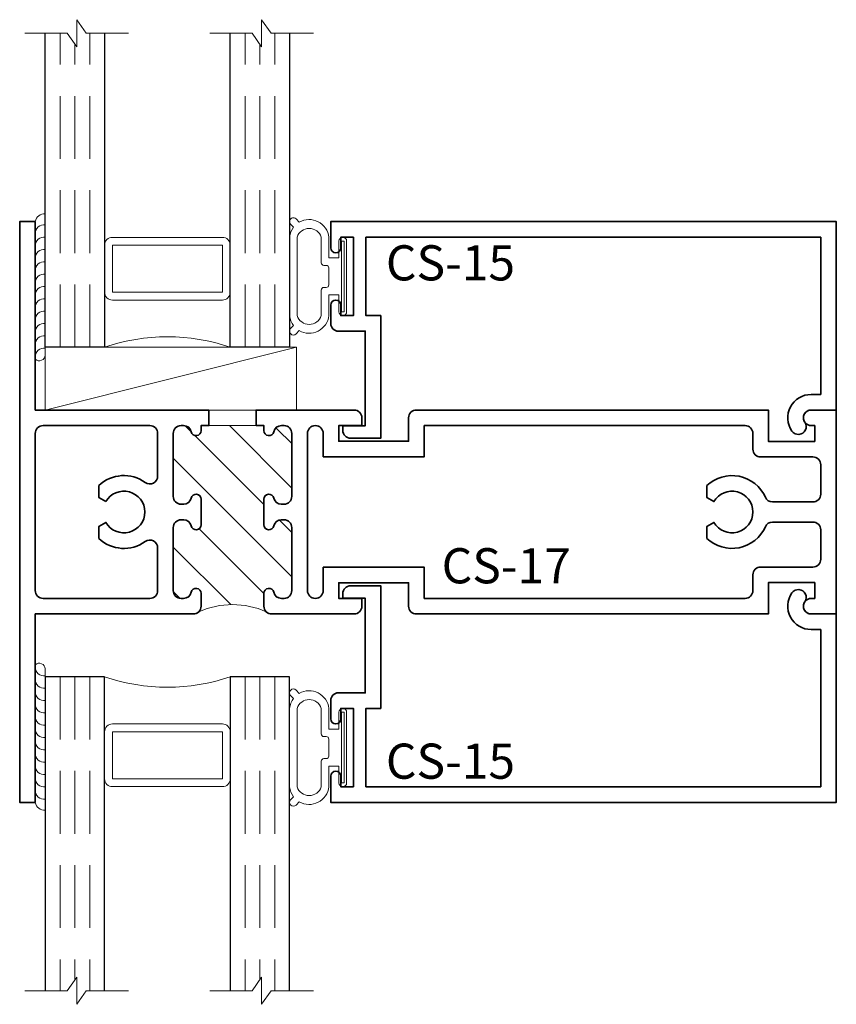
# Model space of a CAD drawing. Units: inches. Extents: x 0 to 3.25, y -1.96 to 1.96.
import ezdxf

# ---------------------------------------------------------------- set-up
doc = ezdxf.new("R2010")
doc.units = ezdxf.units.IN
doc.header["$MEASUREMENT"] = 0
doc.linetypes.add('HIDDEN', pattern=[0.375, 0.25, -0.125])
doc.styles.add('isocp', font='isocp.shx', dxfattribs={"oblique": 10})

# ---------------------------------------------------------------- blocks, each defined once
blk = doc.blocks.new('Glass-6mm')
at = {"linetype": 'HIDDEN', "lineweight": 9}
for p, q in [((0, 0.177), (1.25, 0.177)), ((0, 0.118), (1.2059, 0.118)), ((0, 0.059), (1.25, 0.059))]:
    blk.add_line(p, q, dxfattribs=at)
at = {"lineweight": 9}
blk.add_lwpolyline([(1.25, 0.3316), (1.25, 0.1631), (1.304, 0.125), (1.196, 0.125), (1.25, 0.0869), (1.25, -0.0816)], dxfattribs=at)
at = {"lineweight": 25}
blk.add_lwpolyline([(1.25, 0.236), (0, 0.236), (0, 0), (1.25, 0)], dxfattribs=at)
blk = doc.blocks.new('spacer500')
at = {"lineweight": 9}
blk.add_lwpolyline([(0.21875, 0), (0.40625, 0, 0.4142136), (0.4375, 0.03125), (0.4375, 0.46875, 0.4142136), (0.40625, 0.5), (0.21875, 0.5, 0.4142136), (0.1875, 0.46875), (0.1875, 0.03125, 0.4142136)], format="xyb", close=True, dxfattribs=at)
blk.add_lwpolyline([(0.21875, 0.03125), (0.40625, 0.03125), (0.40625, 0.46875), (0.21875, 0.46875)], close=True, dxfattribs=at)
blk = doc.blocks.new('butyl500')
at = {"lineweight": 9}
blk.add_lwpolyline([(0.1875, 0.0312), (0.1875, 0.4688, -0.414214), (0.2188, 0.5), (0, 0.5, -0.166816), (0, 0), (0.2196, 0, -0.42219), (0.1875, 0.0312)], format="xyb", close=True, dxfattribs=at)
blk = doc.blocks.new('IG -1 Inch  6mm x 1-2 x 6mm')
at = {"lineweight": 25}
for p in [(0, 0.736), (0, 0)]:
    blk.add_blockref('Glass-6mm', p, dxfattribs=at)
at = {"lineweight": 9}
for name in ['butyl500', 'spacer500']:
    blk.add_blockref(name, (0, 0.236), dxfattribs=at)
blk = doc.blocks.new('hotmelt-040')
at = {"lineweight": 9}
blk.add_lwpolyline([(0, 0), (-0.5481, 0, -0.609011), (-0.5313, 0.04), (-0.5313, 0.04), (0.0312, 0.04, -0.397852), (0, 0, -0.6)], format="xyb", dxfattribs=at)
for centre in [(-0.5374, 0.0338), (-0.4883, 0.0338), (-0.4392, 0.0338), (-0.3901, 0.0338), (-0.341, 0.0338), (-0.2919, 0.0338), (-0.2428, 0.0338), (-0.1937, 0.0338), (-0.1446, 0.0338), (-0.0956, 0.0338), (-0.0465, 0.0338)]:
    blk.add_arc(centre, 0.0339, 265.546, 10.5029, dxfattribs=at)
blk = doc.blocks.new('H4-71-156')
at = {"lineweight": 9}
for points in [[(0.2158, -0.1984), (0.2291, -0.2116, -1), (0.2079, -0.2329), (0.1961, -0.2211, -0.140343), (0.156, -0.2373), (-0.156, -0.2373, -0.140343), (-0.1961, -0.2211), (-0.2079, -0.2329, -1), (-0.2291, -0.2116), (-0.2158, -0.1984, -0.542864), (-0.156, -0.081), (-0.074, -0.081), (-0.074, -0.041), (-0.1405, -0.041, -1), (-0.1405, -0.01), (0.1405, -0.01, -1), (0.1405, -0.041), (0.074, -0.041), (0.074, -0.081), (0.156, -0.081, -0.542864)], [(-0.1562, -0.2073, -0.726711), (-0.1562, -0.111), (-0.054, -0.111, 0.414214), (-0.044, -0.101), (-0.044, -0.091, -0.414214), (-0.034, -0.081), (0.034, -0.081, -0.414214), (0.044, -0.091), (0.044, -0.101, 0.414214), (0.054, -0.111), (0.1562, -0.111, -0.726711), (0.1562, -0.2073)]]:
    blk.add_lwpolyline(points, format="xyb", close=True, dxfattribs=at)
blk.add_lwpolyline([(-0.1405, -0.0305), (0.1405, -0.0305), (0.1405, -0.0205), (-0.1405, -0.0205)], close=True, dxfattribs=at)
blk = doc.blocks.new('CS-15')
at = {"lineweight": 35}
blk.add_lwpolyline([(0.688, -1.872), (0.376, -1.872), (0.376, -1.813), (-0.1124, -1.813), (-0.1124, -1.933, 0.414214), (-0.0814, -1.964), (-0.0624, -1.964), (-0.0624, -1.875), (0.314, -1.875), (0.314, -1.982, 0.414214), (0.344, -2.012), (0.418, -2.012, 1), (0.418, -1.972), (0.376, -1.972), (0.376, -1.922), (0.688, -1.922), (0.688, -1.972), (0.646, -1.972, 1), (0.646, -2.012), (0.75, -2.012), (0.75, 0), (0, 0), (0, -0.1, -0.604627), (-0.0486, -0.1255, 1), (-0.0839, -0.1765, 0.604628), (0.062, -0.1), (0.062, -0.062), (0.688, -0.062)], format="xyb", close=True, dxfattribs=at)
at = {"style": 'isocp', "oblique": 10, "flags": 8}
blk.add_attdef('CS-15', (0.656, -1.7926), '', height=0.14, rotation=90, dxfattribs=at)
blk = doc.blocks.new('Int - IG -1 Inch  1-4 CS-15')
at = {"linetype": 'HIDDEN', "lineweight": 9}
blk.add_blockref('CS-15', (0, 0), dxfattribs=at).add_auto_attribs({'CS-15': 'CS-15'})
for name, p in [('H4-71-156', (0.532, -1.9387)), ('IG -1 Inch  6mm x 1-2 x 6mm', (0.25, -3.148)), ('hotmelt-040', (0.75, -3.188))]:
    blk.add_blockref(name, p)
blk = doc.blocks.new('CS-17')
at = {"linetype": 'HIDDEN', "lineweight": 9}
h = blk.add_hatch(dxfattribs=at)
h.set_pattern_fill('ANSI31', color=256, style=0)
h.set_pattern_definition([(45, (2.88757, 0), (-0.0883883, 0.0883883), [])])
edge = h.paths.add_edge_path()
edge.add_arc((0.7014, 0.847), 0.3327, 156.2364, 203.7636)
edge.add_arc((0.375, 0.691), 0.031, 45, 90)
edge.add_line((0.375, 0.722), (0.324, 0.722))
edge.add_arc((0.324, 0.702), 0.02, 90, 257.5442)
edge.add_arc((0.313, 0.6522), 0.031, 0, 77.5442, ccw=False)
edge.add_line((0.344, 0.6522), (0.344, 0.642))
edge.add_arc((0.313, 0.642), 0.031, -90, 0, ccw=False)
edge.add_line((0.313, 0.611), (0.062, 0.611))
edge.add_arc((0.062, 0.642), 0.031, 180, 270, ccw=False)
edge.add_line((0.031, 0.642), (0.031, 0.6522))
edge.add_arc((0.062, 0.6522), 0.031, 102.4558, 180, ccw=False)
edge.add_arc((0.051, 0.702), 0.02, 282.4558, 450)
edge.add_line((0.051, 0.722), (-0.051, 0.722))
edge.add_arc((-0.051, 0.702), 0.02, 90, 257.5442)
edge.add_arc((-0.062, 0.6522), 0.031, 0, 77.5442, ccw=False)
edge.add_line((-0.031, 0.6522), (-0.031, 0.642))
edge.add_arc((-0.062, 0.642), 0.031, -90, 0, ccw=False)
edge.add_line((-0.062, 0.611), (-0.313, 0.611))
edge.add_arc((-0.313, 0.642), 0.031, 180, 270, ccw=False)
edge.add_line((-0.344, 0.642), (-0.344, 0.6522))
edge.add_arc((-0.313, 0.6522), 0.031, 102.4558, 180, ccw=False)
edge.add_arc((-0.324, 0.702), 0.02, 282.4558, 450)
edge.add_line((-0.324, 0.722), (-0.344, 0.722))
edge.add_line((-0.344, 0.722), (-0.344, 0.7533))
edge.add_line((-0.344, 0.7533), (-0.344, 0.9408))
edge.add_line((-0.344, 0.9408), (-0.344, 0.972))
edge.add_line((-0.344, 0.972), (-0.324, 0.972))
edge.add_arc((-0.324, 0.992), 0.02, 270, 437.5442)
edge.add_arc((-0.313, 1.0418), 0.031, 180, 257.5442, ccw=False)
edge.add_line((-0.344, 1.0418), (-0.344, 1.052))
edge.add_arc((-0.313, 1.052), 0.031, 90, 180, ccw=False)
edge.add_line((-0.313, 1.083), (-0.062, 1.083))
edge.add_arc((-0.062, 1.052), 0.031, 0, 90, ccw=False)
edge.add_line((-0.031, 1.052), (-0.031, 1.0418))
edge.add_arc((-0.062, 1.0418), 0.031, -77.5442, 0, ccw=False)
edge.add_arc((-0.051, 0.992), 0.02, 102.4558, 270)
edge.add_line((-0.051, 0.972), (0.051, 0.972))
edge.add_arc((0.051, 0.992), 0.02, 270, 437.5442)
edge.add_arc((0.062, 1.0418), 0.031, 180, 257.5442, ccw=False)
edge.add_line((0.031, 1.0418), (0.031, 1.052))
edge.add_arc((0.062, 1.052), 0.031, 90, 180, ccw=False)
edge.add_line((0.062, 1.083), (0.313, 1.083))
edge.add_arc((0.313, 1.052), 0.031, 0, 90, ccw=False)
edge.add_line((0.344, 1.052), (0.344, 1.0418))
edge.add_arc((0.313, 1.0418), 0.031, 282.4558, 360, ccw=False)
edge.add_arc((0.324, 0.992), 0.02, 102.4558, 270)
edge.add_line((0.324, 0.972), (0.375, 0.972))
edge.add_arc((0.375, 1.003), 0.031, 270, 315)
at = {"lineweight": 35}
for points in [[(-0.344, 0.9408), (-0.344, 0.972), (-0.324, 0.972, 0.896809), (-0.3197, 1.0115, -0.351882), (-0.344, 1.0418), (-0.344, 1.052, -0.414214), (-0.313, 1.083), (-0.062, 1.083, -0.414214), (-0.031, 1.052), (-0.031, 1.0418, -0.351882), (-0.0553, 1.0115, 0.896809), (-0.051, 0.972), (0.051, 0.972, 0.896809), (0.0553, 1.0115, -0.351882), (0.031, 1.0418), (0.031, 1.052, -0.414214), (0.062, 1.083), (0.313, 1.083, -0.414214), (0.344, 1.052), (0.344, 1.0418, -0.351882), (0.3197, 1.0115, 0.896809), (0.324, 0.972), (0.375, 0.972, 0.414214), (0.406, 1.003), (0.406, 1.331, 0.414213), (0.375, 1.362), (0.344, 1.362), (0.344, 1.27), (0.282, 1.27), (0.282, 1.548), (0.375, 1.548, 0.414214), (0.406, 1.579), (0.406, 2.98), (0.281, 2.98), (0.281, 3.164), (0.344, 3.164), (0.344, 3.15, 1), (0.406, 3.15), (0.406, 3.25), (-0.406, 3.25), (-0.406, 3.15, 1), (-0.344, 3.15), (-0.344, 3.164), (-0.281, 3.164), (-0.281, 2.98), (-0.406, 2.98), (-0.406, 1.579, 0.414214), (-0.375, 1.548), (-0.282, 1.548), (-0.282, 1.27), (-0.344, 1.27), (-0.344, 1.362), (-0.375, 1.362, 0.414213), (-0.406, 1.331), (-0.406, 0.9408)], [(-0.071, 3.188, -0.414214), (-0.04, 3.157), (-0.04, 2.996, -0.297203), (-0.0585, 2.9677, 0.519521), (-0.105, 2.735), (-0.0577, 2.735), (-0.0415, 2.7631, -3.732051), (0.0415, 2.7631), (0.0577, 2.735), (0.105, 2.735, 0.519521), (0.0585, 2.9677, -0.297203), (0.04, 2.996), (0.04, 3.157, -0.414214), (0.071, 3.188), (0.188, 3.188, -0.414214), (0.219, 3.157), (0.219, 2.949, 0.414214), (0.25, 2.918), (0.313, 2.918, -0.414214), (0.344, 2.887), (0.344, 1.61), (0.22, 1.61), (0.22, 1.208), (0.3125, 1.208, -1), (0.3125, 1.145), (-0.3125, 1.145, -1), (-0.3125, 1.208), (-0.22, 1.208), (-0.22, 1.61), (-0.344, 1.61), (-0.344, 2.887, -0.414214), (-0.313, 2.918), (-0.25, 2.918, 0.414214), (-0.219, 2.949), (-0.219, 3.157, -0.414214), (-0.188, 3.188)], [(-0.406, 0.7533), (-0.406, 0.062), (-1.156, 0.062), (-1.156, 0), (1.156, 0), (1.156, 0.062), (0.406, 0.062), (0.406, 0.691, 0.414214), (0.375, 0.722), (0.324, 0.722, 0.896809), (0.3197, 0.6825, -0.351882), (0.344, 0.6522), (0.344, 0.642, -0.414214), (0.313, 0.611), (0.062, 0.611, -0.414214), (0.031, 0.642), (0.031, 0.6522, -0.351882), (0.0553, 0.6825, 0.896809), (0.051, 0.722), (-0.051, 0.722, 0.896809), (-0.0553, 0.6825, -0.351882), (-0.031, 0.6522), (-0.031, 0.642, -0.414214), (-0.062, 0.611), (-0.313, 0.611, -0.414214), (-0.344, 0.642), (-0.344, 0.6522, -0.351882), (-0.3197, 0.6825, 0.896809), (-0.324, 0.722), (-0.344, 0.722), (-0.344, 0.7533)], [(-0.0415, 0.3431, -3.732051), (0.0415, 0.3431), (0.0577, 0.315), (0.105, 0.315, 0.361116), (0.1176, 0.4999, -0.611715), (0.1427, 0.549), (0.313, 0.549, -0.414214), (0.344, 0.518), (0.344, 0.093, -0.414214), (0.313, 0.062), (-0.313, 0.062, -0.414214), (-0.344, 0.093), (-0.344, 0.518, -0.414214), (-0.313, 0.549), (-0.1427, 0.549, -0.611715), (-0.1176, 0.4999, 0.361116), (-0.105, 0.315), (-0.0577, 0.315)]]:
    blk.add_lwpolyline(points, format="xyb", close=True, dxfattribs=at)
at = {"lineweight": 9}
blk.add_lwpolyline([(0.3969, 0.9811, 0.210401), (0.3969, 0.7129, 0.198912), (0.375, 0.722), (0.324, 0.722, 0.896809), (0.3197, 0.6825, -0.351882), (0.344, 0.6522), (0.344, 0.642, -0.414214), (0.313, 0.611), (0.062, 0.611, -0.414214), (0.031, 0.642), (0.031, 0.6522, -0.351882), (0.0553, 0.6825, 0.896809), (0.051, 0.722), (-0.051, 0.722, 0.896809), (-0.0553, 0.6825, -0.351882), (-0.031, 0.6522), (-0.031, 0.642, -0.414214), (-0.062, 0.611), (-0.313, 0.611, -0.414214), (-0.344, 0.642), (-0.344, 0.6522, -0.351882), (-0.3197, 0.6825, 0.896809), (-0.324, 0.722), (-0.344, 0.722), (-0.344, 0.7533), (-0.344, 0.9408), (-0.344, 0.972), (-0.324, 0.972, 0.896809), (-0.3197, 1.0115, -0.351882), (-0.344, 1.0418), (-0.344, 1.052, -0.414214), (-0.313, 1.083), (-0.062, 1.083, -0.414214), (-0.031, 1.052), (-0.031, 1.0418, -0.351882), (-0.0553, 1.0115, 0.896809), (-0.051, 0.972), (0.051, 0.972, 0.896809), (0.0553, 1.0115, -0.351882), (0.031, 1.0418), (0.031, 1.052, -0.414214), (0.062, 1.083), (0.313, 1.083, -0.414214), (0.344, 1.052), (0.344, 1.0418, -0.351882), (0.3197, 1.0115, 0.896809), (0.324, 0.972), (0.375, 0.972, 0.198912)], format="xyb", close=True, dxfattribs=at)
at = {"style": 'isocp', "oblique": 10, "flags": 8}
blk.add_attdef('CS-17', (0.284, 1.6793), '', height=0.14, rotation=90, dxfattribs=at)
blk = doc.blocks.new('SettingBlock-1000')
at = {"lineweight": 9}
blk.add_lwpolyline([(0, 1), (-0.25, 0), (-0.25, 1), (0, 1), (0, 0), (-0.25, 0)], dxfattribs=at)
blk = doc.blocks.new('Int - IG -1 Inch  SL 1-4 CS-15')
at = {"xscale": -1, "rotation": 270}
for name, p in [('IG -1 Inch  6mm x 1-2 x 6mm', (-3.148, 0.25)), ('hotmelt-040', (-3.188, 0.75)), ('H4-71-156', (-1.9387, 0.532)), ('SettingBlock-1000', (-3.148, 0.25))]:
    blk.add_blockref(name, p, dxfattribs=at)
at = {"linetype": 'HIDDEN', "lineweight": 9}
ref = blk.add_blockref('CS-15', (0, 0), dxfattribs=dict(at, xscale=-1, rotation=270))
ref.add_attrib('CS-15', 'CS-15', (-1.7926, 0.516), dxfattribs={"height": 0.14, "style": 'isocp', "oblique": 10, "flags": 8})

msp = doc.modelspace()

# ---------------------------------------------------------------- block references
msp.add_blockref('Int - IG -1 Inch  SL 1-4 CS-15', (3.25, 0.406))
at = {"rotation": 270}
msp.add_blockref('CS-17', (0, 0), dxfattribs=at).add_auto_attribs({'CS-17': 'CS-17'})
msp.add_blockref('Int - IG -1 Inch  1-4 CS-15', (3.25, -0.406), dxfattribs=at)

doc.saveas('drawing.dxf')
